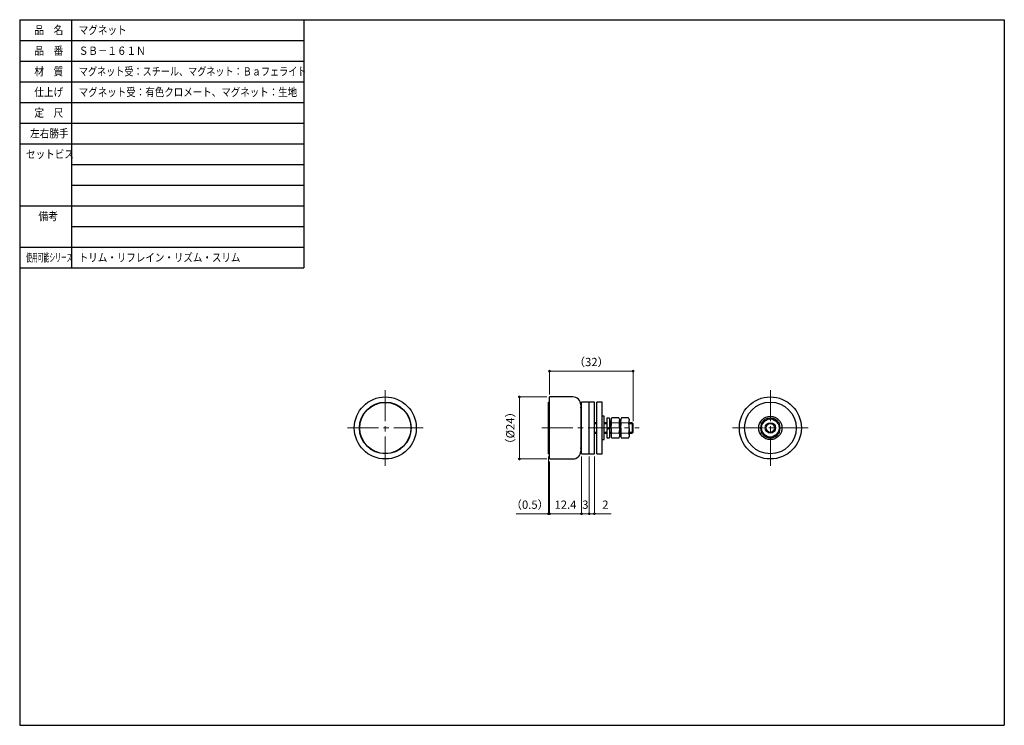
# Model space of a CAD drawing. Units: millimetres. Extents: x 1715 to 2096, y 1743 to 2016.
import ezdxf

# ---------------------------------------------------------------- set-up
doc = ezdxf.new("R2010")
doc.units = ezdxf.units.MM
doc.header["$PDSIZE"] = -3
for name, pattern in [('中心線1', [18, 12, -2, 2, -2]), ('中線', [2, 1, 1]), ('寸法線', [2, 1, 1]), ('細線', [2, 1, 1])]:
    doc.linetypes.add(name, pattern=pattern)
for name, color, linetype, lineweight in [('AM_0', 7, '中線', 30), ('AM_2', 1, '細線', 13), ('AM_5', 3, '寸法線', 13), ('AM_7', 4, '中心線1', 13)]:
    doc.layers.add(name, color=color, linetype=linetype, lineweight=lineweight)
doc.styles.get("Standard").update_dxf_attribs({"font": 'romans.shx', "width": 0.7, "bigfont": 'extfont.shx'})
doc.dimstyles.new('SYS$0', dxfattribs={"dimtxt": 3.2, "dimasz": 1, "dimexe": 0, "dimexo": 1, "dimgap": 1.5, "dimtad": 1, "dimdsep": 46, "dimtxsty": 'STANDARD', "dimblk": 'DOT', "dimcen": 0, "dimclrd": 256, "dimclre": 256, "dimclrt": 7, "dimadec": 0, "dimazin": 2, "dimtp": 0.1, "dimtm": 0.1, "dimtfac": 0.71, "dimtmove": 0, "dimatfit": 3, "dimldrblk": 'OPEN30', "dimfxl": 1, "dimlwd": -1, "dimlwe": -1, "dimarcsym": 0})

# ---------------------------------------------------------------- blocks, each defined once
blk = doc.blocks.new('_Dot')
at = {"color": 0, "linetype": 'ByBlock', "lineweight": -2}
blk.add_line((-0.5, 0), (-1, 0), dxfattribs=at)
at = {"color": 0, "linetype": 'ByBlock', "const_width": 0.5}
blk.add_lwpolyline([(-0.25, 0, 1), (0.25, 0, 1)], format="xyb", close=True, dxfattribs=at)
blk = doc.blocks.new('*D8')
at = {"layer": 'AM_5', "ltscale": 1.01}
for p, q in [((1920.2, 1871.36), (1920.2, 1880.36)), ((1921.2, 1880.36), (1951.6, 1880.36)), ((1952.6, 1860.98), (1952.6, 1880.36))]:
    blk.add_line(p, q, dxfattribs=at)
at = {"layer": 'Defpoints', "color": 0, "ltscale": 1.01}
for p in [(1952.6, 1880.36), (1920.2, 1870.36), (1952.6, 1859.98)]:
    blk.add_point(p, dxfattribs=at)
at = {"layer": 'AM_5', "ltscale": 1.01, "rotation": 180}
blk.add_blockref('_Dot', (1920.2, 1880.36), dxfattribs=at)
at = {"layer": 'AM_5', "ltscale": 1.01}
blk.add_blockref('_Dot', (1952.6, 1880.36), dxfattribs=at)
at = {"layer": 'AM_5', "color": 7, "ltscale": 1.01, "insert": (1936.4, 1883.46), "char_height": 3.2, "attachment_point": 5}
blk.add_mtext('（32）', dxfattribs=at)
blk = doc.blocks.new('_OPEN30')
at = {"color": 0, "linetype": 'ByBlock'}
for p, q in [((-1, 0.27), (0, 0)), ((0, 0), (-1, -0.27)), ((0, 0), (-1, 0))]:
    blk.add_line(p, q, dxfattribs=at)
blk = doc.blocks.new('*D9')
at = {"layer": 'AM_5'}
for p, q in [((1932.6, 1847.36), (1932.6, 1825.16)), ((1935.6, 1847.36), (1935.6, 1825.16)), ((1931.6, 1825.16), (1930.6, 1825.16)), ((1932.6, 1825.16), (1935.6, 1825.16)), ((1936.6, 1825.16), (1937.6, 1825.16))]:
    blk.add_line(p, q, dxfattribs=at)
at = {"layer": 'Defpoints', "color": 0}
for p in [(1932.6, 1848.36), (1935.6, 1848.36), (1935.6, 1825.16)]:
    blk.add_point(p, dxfattribs=at)
at = {"layer": 'AM_5'}
blk.add_blockref('_Dot', (1932.6, 1825.16), dxfattribs=at)
at = {"layer": 'AM_5', "rotation": 180}
blk.add_blockref('_Dot', (1935.6, 1825.16), dxfattribs=at)
at = {"layer": 'AM_5', "color": 7, "insert": (1934.1, 1828.26), "char_height": 3.2, "attachment_point": 5}
blk.add_mtext('3', dxfattribs=at)
blk = doc.blocks.new('*D10')
at = {"layer": 'AM_5'}
for p, q in [((1935.6, 1847.36), (1935.6, 1825.16)), ((1937.6, 1847.36), (1937.6, 1825.16)), ((1934.6, 1825.16), (1933.6, 1825.16)), ((1935.6, 1825.16), (1937.6, 1825.16)), ((1938.6, 1825.16), (1944.09, 1825.16))]:
    blk.add_line(p, q, dxfattribs=at)
at = {"layer": 'Defpoints', "color": 0}
for p in [(1935.6, 1848.36), (1937.6, 1848.36), (1937.6, 1825.16)]:
    blk.add_point(p, dxfattribs=at)
at = {"layer": 'AM_5'}
blk.add_blockref('_Dot', (1935.6, 1825.16), dxfattribs=at)
at = {"layer": 'AM_5', "rotation": 180}
blk.add_blockref('_Dot', (1937.6, 1825.16), dxfattribs=at)
at = {"layer": 'AM_5', "color": 7, "insert": (1941.84, 1828.26), "char_height": 3.2, "attachment_point": 5}
blk.add_mtext('2', dxfattribs=at)
blk = doc.blocks.new('*D11')
at = {"layer": 'AM_5'}
for p, q in [((1920.2, 1845.36), (1920.2, 1825.16)), ((1932.6, 1847.36), (1932.6, 1825.16)), ((1931.6, 1825.16), (1921.2, 1825.16))]:
    blk.add_line(p, q, dxfattribs=at)
at = {"layer": 'Defpoints', "color": 0}
for p in [(1932.6, 1848.36), (1920.2, 1846.36), (1920.2, 1825.16)]:
    blk.add_point(p, dxfattribs=at)
at = {"layer": 'AM_5', "rotation": 180}
blk.add_blockref('_Dot', (1920.2, 1825.16), dxfattribs=at)
at = {"layer": 'AM_5'}
blk.add_blockref('_Dot', (1932.6, 1825.16), dxfattribs=at)
at = {"layer": 'AM_5', "color": 7, "insert": (1926.4, 1828.26), "char_height": 3.2, "attachment_point": 5}
blk.add_mtext('12.4', dxfattribs=at)
blk = doc.blocks.new('*D12')
at = {"layer": 'AM_5'}
for p, q in [((1919.8, 1847.36), (1919.8, 1825.16)), ((1920.2, 1845.36), (1920.2, 1825.16)), ((1918.8, 1825.16), (1907.37, 1825.16)), ((1920.2, 1825.16), (1919.8, 1825.16)), ((1921.2, 1825.16), (1922.2, 1825.16))]:
    blk.add_line(p, q, dxfattribs=at)
at = {"layer": 'Defpoints', "color": 0}
for p in [(1919.8, 1848.36), (1920.2, 1846.36), (1919.8, 1825.16)]:
    blk.add_point(p, dxfattribs=at)
at = {"layer": 'AM_5'}
blk.add_blockref('_Dot', (1919.8, 1825.16), dxfattribs=at)
at = {"layer": 'AM_5', "rotation": 180}
blk.add_blockref('_Dot', (1920.2, 1825.16), dxfattribs=at)
at = {"layer": 'AM_5', "color": 7, "insert": (1912.59, 1828.26), "char_height": 3.2, "attachment_point": 5}
blk.add_mtext('（0.5）', dxfattribs=at)
blk = doc.blocks.new('*D13')
at = {"layer": 'AM_5'}
for p, q in [((1919.2, 1870.36), (1908.56, 1870.36)), ((1908.56, 1869.36), (1908.56, 1847.36)), ((1919.2, 1846.36), (1908.56, 1846.36))]:
    blk.add_line(p, q, dxfattribs=at)
at = {"layer": 'Defpoints', "color": 0}
for p in [(1920.2, 1870.36), (1908.56, 1846.36), (1920.2, 1846.36)]:
    blk.add_point(p, dxfattribs=at)
at = {"layer": 'AM_5'}
for p, rotation in [((1908.56, 1870.36), 90), ((1908.56, 1846.36), 270)]:
    blk.add_blockref('_Dot', p, dxfattribs=dict(at, rotation=rotation))
at = {"layer": 'AM_5', "color": 7, "insert": (1905.46, 1858.36), "char_height": 3.2, "attachment_point": 5, "rotation": 90}
blk.add_mtext('（%%C24）', dxfattribs=at)

msp = doc.modelspace()

# ---------------------------------------------------------------- linework, layer by layer
at = {"color": 7, "linetype": 'Continuous'}
for p, q in [((1715.20832, 2016.31253), (2096.20832, 2016.31253)), ((1715.20832, 2016.31253), (1715.20832, 1743.31253)), ((1715.20832, 2016.31253), (1715.20832, 1920.31253)), ((1735.20832, 2016.31253), (1735.20832, 1928.31253)), ((1825.20832, 2016.31253), (1825.20832, 1928.31253)), ((2096.20832, 2016.31253), (2096.20832, 1743.31253)), ((1715.20832, 2008.31253), (1825.20832, 2008.31253)), ((1715.20832, 2000.31253), (1825.20832, 2000.31253)), ((1715.20832, 1992.31253), (1825.20832, 1992.31253)), ((1715.20832, 1984.31253), (1825.20832, 1984.31253)), ((1715.20832, 1976.31253), (1825.20832, 1976.31253)), ((1715.20832, 1968.31253), (1825.20832, 1968.31253)), ((1735.20832, 1960.31253), (1825.20832, 1960.31253)), ((1735.20832, 1960.31253), (1825.20832, 1960.31253)), ((1735.20832, 1952.31253), (1825.20832, 1952.31253)), ((1715.20832, 1944.31253), (1825.20832, 1944.31253)), ((1735.20832, 1936.31253), (1825.20832, 1936.31253)), ((1715.20832, 1928.31253), (1825.20832, 1928.31253)), ((1735.20832, 1928.31253), (1735.20832, 1920.31253)), ((1825.20832, 1928.31253), (1825.20832, 1920.31253)), ((1715.20832, 1920.31253), (1825.20832, 1920.31253)), ((1932.29775, 1867.35845), (1932.29775, 1858.35845)), ((1932.59775, 1864.85845), (1932.29775, 1866.35845)), ((1932.29775, 1858.35845), (1932.29775, 1849.35845)), ((1932.29775, 1850.35845), (1932.59775, 1851.85845)), ((1715.20832, 1743.31253), (2096.20832, 1743.31253))]:
    msp.add_line(p, q, dxfattribs=at)
at = {"layer": 'AM_0', "ltscale": 0.94}
msp.add_line((1919.79775, 1848.35845), (1919.79775, 1868.35845), dxfattribs=at)
at = {"layer": 'AM_0'}
for p, q in [((1919.79775, 1868.35845), (1920.19775, 1868.35845)), ((1952.59775, 1859.97945), (1952.21875, 1860.35845)), ((1952.59775, 1856.73745), (1952.21875, 1856.35845)), ((1919.79775, 1848.35845), (1920.19775, 1848.35845))]:
    msp.add_line(p, q, dxfattribs=at)
at = {"layer": 'AM_0', "ltscale": 0.6}
for p, q in [((1920.19775, 1858.35845), (1920.19775, 1870.35845)), ((1920.19775, 1846.35845), (1920.19775, 1858.35845))]:
    msp.add_line(p, q, dxfattribs=at)
at = {"layer": 'AM_0', "ltscale": 0.455}
for p, q in [((1929.29775, 1870.35845), (1920.19775, 1870.35845)), ((1920.19775, 1846.35845), (1929.29775, 1846.35845))]:
    msp.add_line(p, q, dxfattribs=at)
at = {"layer": 'AM_0', "ltscale": 0.5}
for p, q in [((1932.59775, 1858.35845), (1932.59775, 1868.35845)), ((1935.59775, 1858.35845), (1935.59775, 1868.35845)), ((1935.59775, 1858.35845), (1935.59775, 1868.35845)), ((1937.59775, 1858.35845), (1937.59775, 1868.35845)), ((1938.59775, 1858.35845), (1938.59775, 1868.35845)), ((1940.59775, 1858.35845), (1940.59775, 1868.35845)), ((1932.59775, 1848.35845), (1932.59775, 1858.35845)), ((1935.59775, 1848.35845), (1935.59775, 1858.35845)), ((1935.59775, 1848.35845), (1935.59775, 1858.35845)), ((1937.59775, 1848.35845), (1937.59775, 1858.35845)), ((1938.59775, 1848.35845), (1938.59775, 1858.35845)), ((1940.59775, 1848.35845), (1940.59775, 1858.35845))]:
    msp.add_line(p, q, dxfattribs=at)
at = {"layer": 'AM_0', "ltscale": 0.15}
for p, q in [((1935.59775, 1868.35845), (1932.59775, 1868.35845)), ((1937.59775, 1868.35845), (1935.59775, 1868.35845)), ((1940.59775, 1868.35845), (1938.59775, 1868.35845)), ((1938.59775, 1860.35845), (1937.59775, 1860.35845)), ((1941.39775, 1862.85845), (1940.59775, 1862.85845)), ((1942.39775, 1860.35845), (1941.39775, 1860.35845)), ((1943.39775, 1862.15845), (1942.39775, 1862.15845)), ((1944.09775, 1860.35845), (1943.39775, 1860.35845)), ((1944.34302, 1862.28443), (1944.09775, 1861.75845)), ((1944.09775, 1861.75845), (1944.09775, 1861.30294)), ((1944.09775, 1858.35845), (1944.09775, 1861.30294)), ((1947.05248, 1862.28443), (1944.34302, 1862.28443)), ((1947.29775, 1861.75845), (1947.05248, 1862.28443)), ((1947.29775, 1861.75845), (1947.29775, 1861.30294)), ((1947.29775, 1858.35845), (1947.29775, 1861.30294)), ((1947.79775, 1860.35845), (1947.29775, 1860.35845)), ((1948.04302, 1862.28443), (1947.79775, 1861.75845)), ((1947.79775, 1861.75845), (1947.79775, 1861.30257)), ((1947.79775, 1858.35772), (1947.79775, 1861.30257)), ((1950.75248, 1862.28443), (1948.04302, 1862.28443)), ((1950.99775, 1861.75845), (1950.75248, 1862.28443)), ((1950.99775, 1861.75845), (1950.99775, 1861.30257)), ((1950.99775, 1858.35772), (1950.99775, 1861.30257)), ((1952.21875, 1860.35845), (1950.99775, 1860.35845)), ((1952.59775, 1856.73745), (1952.59775, 1859.97945)), ((2002.28453, 1860.32071), (2003.98432, 1861.30257)), ((2002.28495, 1858.35772), (2002.28453, 1860.32071)), ((2002.28495, 1860.32144), (2003.98495, 1861.30294)), ((2003.98432, 1861.30257), (2005.68411, 1862.28443)), ((2003.98495, 1861.30294), (2005.68495, 1862.28443)), ((2005.28495, 1862.05386), (2005.28495, 1862.13734)), ((2005.68411, 1862.28443), (2007.38432, 1861.3033)), ((2005.68495, 1862.28443), (2007.38495, 1861.30294)), ((2006.08495, 1862.13734), (2006.08495, 1862.05349)), ((2007.38432, 1861.3033), (2009.08453, 1860.32217)), ((2007.38495, 1861.30294), (2009.08495, 1860.32144)), ((2009.08453, 1860.32217), (2009.08495, 1858.35918)), ((2009.08495, 1860.32144), (2009.08495, 1858.35845)), ((1920.19775, 1858.35845), (1920.19775, 1858.49158)), ((1920.19775, 1858.35845), (1920.19775, 1858.49158)), ((1920.19775, 1858.35845), (1920.19775, 1858.49158)), ((1920.19775, 1858.35845), (1920.19775, 1858.35845)), ((1920.19775, 1858.35845), (1920.19775, 1858.35845)), ((1920.19775, 1858.35845), (1920.19775, 1858.35845)), ((1932.29775, 1858.35845), (1932.29775, 1858.35845)), ((1937.29775, 1858.35845), (1937.29775, 1858.35845)), ((1937.59775, 1856.35845), (1938.59775, 1856.35845)), ((1940.29775, 1858.35845), (1940.29775, 1858.35845)), ((1940.29775, 1858.35845), (1940.29775, 1858.35845)), ((1941.39775, 1856.35845), (1942.39775, 1856.35845)), ((1943.39775, 1858.55845), (1942.39775, 1858.19448)), ((1943.39775, 1858.15845), (1942.39775, 1857.79448)), ((1943.39775, 1856.35845), (1944.09775, 1856.35845)), ((1944.09775, 1858.35845), (1944.09775, 1858.49158)), ((1944.09775, 1858.35845), (1944.09775, 1855.41396)), ((1944.09775, 1858.35845), (1944.09775, 1858.35845)), ((1947.29775, 1858.35845), (1947.29775, 1855.41396)), ((1947.29775, 1856.35845), (1947.79775, 1856.35845)), ((1947.79775, 1858.35845), (1947.79775, 1858.49158)), ((1947.79775, 1858.35845), (1947.79775, 1858.35844)), ((1947.79775, 1858.35772), (1947.79775, 1855.4136)), ((1950.99775, 1858.35772), (1950.99775, 1855.4136)), ((1950.99775, 1856.35845), (1952.21875, 1856.35845)), ((2002.28495, 1856.39546), (2002.28495, 1858.35845)), ((2002.28537, 1856.39473), (2002.28495, 1858.35772)), ((2003.98495, 1855.41396), (2002.28495, 1856.39546)), ((2003.98558, 1855.4136), (2002.28537, 1856.39473)), ((2009.08495, 1856.39546), (2007.38495, 1855.41396)), ((2009.08537, 1856.39619), (2007.38558, 1855.41433)), ((2009.08495, 1858.35918), (2009.08537, 1856.39619)), ((1940.59775, 1853.85845), (1941.39775, 1853.85845)), ((1942.39775, 1854.55845), (1943.39775, 1854.55845)), ((1944.09775, 1855.41396), (1944.09775, 1854.95845)), ((1944.09775, 1854.95845), (1944.34302, 1854.43247)), ((1947.05248, 1854.43247), (1944.34302, 1854.43247)), ((1947.05248, 1854.43247), (1947.29775, 1854.95845)), ((1947.29775, 1855.41396), (1947.29775, 1854.95845)), ((1947.79775, 1855.4136), (1947.79775, 1854.95845)), ((1947.79775, 1854.95845), (1948.04302, 1854.43247)), ((1950.75248, 1854.43247), (1948.04302, 1854.43247)), ((1950.75248, 1854.43247), (1950.99775, 1854.95845)), ((1950.99775, 1855.4136), (1950.99775, 1854.95845)), ((2005.68495, 1854.43247), (2003.98495, 1855.41396)), ((2005.68579, 1854.43247), (2003.98558, 1855.4136)), ((2007.38495, 1855.41396), (2005.68495, 1854.43247)), ((2007.38558, 1855.41433), (2005.68579, 1854.43247)), ((1932.59775, 1848.35845), (1935.59775, 1848.35845)), ((1935.59775, 1848.35845), (1937.59775, 1848.35845)), ((1938.59775, 1848.35845), (1940.59775, 1848.35845))]:
    msp.add_line(p, q, dxfattribs=at)
at = {"layer": 'AM_0', "ltscale": 0.225}
for p, q in [((1941.39775, 1858.35845), (1941.39775, 1862.85845)), ((1941.39775, 1853.85845), (1941.39775, 1858.35845))]:
    msp.add_line(p, q, dxfattribs=at)
at = {"layer": 'AM_0', "ltscale": 0.198199}
msp.add_line((1942.39775, 1862.15845), (1942.39775, 1858.19448), dxfattribs=at)
at = {"layer": 'AM_0', "ltscale": 0.18}
for p, q in [((1943.39775, 1862.15845), (1943.39775, 1858.55845)), ((1943.39775, 1858.15845), (1943.39775, 1854.55845))]:
    msp.add_line(p, q, dxfattribs=at)
at = {"layer": 'AM_0', "ltscale": 0.161801}
msp.add_line((1942.39775, 1857.79448), (1942.39775, 1854.55845), dxfattribs=at)
at = {"layer": 'AM_0'}
for centre, radius in [((1856.68768, 1858.35845), 12), ((1856.68768, 1858.35845), 10), ((2005.68495, 1858.35845), 12), ((2005.68495, 1858.35845), 10)]:
    msp.add_circle(centre, radius, dxfattribs=at)
at = {"layer": 'AM_0', "ltscale": 0.99}
msp.add_circle((1856.68768, 1858.35845), 9.9, dxfattribs=at)
at = {"layer": 'AM_0', "ltscale": 0.45}
msp.add_circle((2005.68495, 1858.35845), 4.5, dxfattribs=at)
at = {"layer": 'AM_0', "ltscale": 0.4}
msp.add_circle((2005.68495, 1858.35845), 2, dxfattribs=at)
at = {"layer": 'AM_0', "ltscale": 0.3}
for centre, start, end in [((1929.29775, 1867.35845), 0, 90), ((1929.29775, 1849.35845), 270, 0)]:
    msp.add_arc(centre, 3, start, end, dxfattribs=at)
at = {"layer": 'AM_0', "ltscale": 0.38}
for start, end in [(153.9116374, 205.9600823), (96.0423284, 145.8101994), (33.5783969, 83.9576716), (334.1440595, 25.825714), (213.7440319, 266.4332702), (274.1290349, 325.9332421)]:
    msp.add_arc((2005.68495, 1858.35845), 3.8, start, end, dxfattribs=at)
at = {"layer": 'AM_2', "ltscale": 0.15}
for p, q in [((1938.59775, 1859.97945), (1937.59775, 1859.97945)), ((1942.39775, 1859.97945), (1941.39775, 1859.97945)), ((1944.09775, 1859.97945), (1943.39775, 1859.97945)), ((1947.05248, 1860.32144), (1944.34302, 1860.32144)), ((1947.79775, 1859.97945), (1947.29775, 1859.97945)), ((1950.75248, 1860.32071), (1948.04302, 1860.32071)), ((1952.59775, 1859.97945), (1950.99775, 1859.97945)), ((1938.59775, 1856.73745), (1937.59775, 1856.73745)), ((1942.39775, 1856.73745), (1941.39775, 1856.73745)), ((1944.09775, 1856.73745), (1943.39775, 1856.73745)), ((1947.05248, 1856.39546), (1944.34302, 1856.39546)), ((1947.79775, 1856.73745), (1947.29775, 1856.73745)), ((1950.75248, 1856.39473), (1948.04302, 1856.39473)), ((1952.59775, 1856.73745), (1950.99775, 1856.73745))]:
    msp.add_line(p, q, dxfattribs=at)
at = {"layer": 'AM_2'}
msp.add_line((1952.21875, 1860.35845), (1952.21875, 1856.35845), dxfattribs=at)
at = {"layer": 'AM_2', "ltscale": 1.01, "flags": 128}
for points in [[(1944.34302, 1862.28443), (1944.24174, 1862.04372), (1944.1642, 1861.80023), (1944.11476, 1861.55265), (1944.09775, 1861.30294)], [(1944.09775, 1861.30294), (1944.11199, 1861.07462), (1944.15395, 1860.8463), (1944.23406, 1860.583), (1944.34302, 1860.32144)], [(1944.34302, 1860.32144), (1944.25943, 1859.93261), (1944.1908, 1859.54028), (1944.12179, 1858.95281), (1944.09775, 1858.35845)], [(1947.29775, 1861.30294), (1947.28352, 1861.53125), (1947.24155, 1861.75957), (1947.16144, 1862.02287), (1947.05248, 1862.28443)], [(1947.05248, 1860.32144), (1947.15377, 1860.56215), (1947.23131, 1860.80564), (1947.28074, 1861.05323), (1947.29775, 1861.30294)], [(1947.29775, 1858.35845), (1947.27398, 1858.94937), (1947.2047, 1859.54028), (1947.13618, 1859.93202), (1947.05248, 1860.32144)], [(1948.04302, 1862.28443), (1947.94174, 1862.04363), (1947.8642, 1861.80005), (1947.81476, 1861.55237), (1947.79775, 1861.30257)], [(1947.79775, 1861.30257), (1947.81199, 1861.07417), (1947.85395, 1860.84577), (1947.93406, 1860.58237), (1948.04302, 1860.32071)], [(1948.04302, 1860.32071), (1947.95943, 1859.93188), (1947.8908, 1859.53956), (1947.82179, 1858.95208), (1947.79775, 1858.35772)], [(1950.99775, 1861.30257), (1950.98352, 1861.53097), (1950.94155, 1861.75937), (1950.86144, 1862.02277), (1950.75248, 1862.28443)], [(1950.75248, 1860.32071), (1950.85377, 1860.56152), (1950.93131, 1860.80509), (1950.98074, 1861.05277), (1950.99775, 1861.30257)], [(1950.99775, 1858.35772), (1950.97398, 1858.94864), (1950.9047, 1859.53956), (1950.83618, 1859.9313), (1950.75248, 1860.32071)], [(1944.09775, 1858.35845), (1944.10697, 1857.99127), (1944.13431, 1857.62409), (1944.179, 1857.25613), (1944.23935, 1856.88972), (1944.28832, 1856.64206), (1944.34302, 1856.39546)], [(1944.34302, 1856.39546), (1944.1642, 1855.91126), (1944.09775, 1855.41396)], [(1947.05248, 1856.39546), (1947.10716, 1856.64193), (1947.15615, 1856.88972), (1947.21597, 1857.25239), (1947.26058, 1857.61787), (1947.28833, 1857.98725), (1947.29775, 1858.35845)], [(1947.29775, 1855.41396), (1947.28352, 1855.64228), (1947.24155, 1855.87059), (1947.16144, 1856.1339), (1947.05248, 1856.39546)], [(1947.79775, 1858.35772), (1947.80697, 1857.99054), (1947.83431, 1857.62336), (1947.879, 1857.2554), (1947.93935, 1856.88899), (1947.98832, 1856.64133), (1948.04302, 1856.39473)], [(1948.04302, 1856.39473), (1947.8642, 1855.91071), (1947.79775, 1855.4136)], [(1950.75248, 1856.39473), (1950.80716, 1856.6412), (1950.85615, 1856.88899), (1950.91597, 1857.25166), (1950.96058, 1857.61714), (1950.98833, 1857.98652), (1950.99775, 1858.35772)], [(1950.99775, 1855.4136), (1950.98352, 1855.64183), (1950.94155, 1855.87006), (1950.86144, 1856.13327), (1950.75248, 1856.39473)], [(1944.09775, 1855.41396), (1944.11199, 1855.18565), (1944.15395, 1854.95733), (1944.23406, 1854.69403), (1944.34302, 1854.43247)], [(1947.05248, 1854.43247), (1947.23131, 1854.91666), (1947.29775, 1855.41396)], [(1947.79775, 1855.4136), (1947.81199, 1855.18537), (1947.85395, 1854.95714), (1947.93406, 1854.69393), (1948.04302, 1854.43247)], [(1950.75248, 1854.43247), (1950.93131, 1854.91649), (1950.99775, 1855.4136)]]:
    msp.add_lwpolyline(points, dxfattribs=at)
at = {"layer": 'AM_2', "ltscale": 0.4}
msp.add_circle((2005.68495, 1858.35845), 1.621, dxfattribs=at)
at = {"layer": 'AM_2', "ltscale": 0.34}
for start, end in [(120, 180), (60, 120), (0, 60), (180, 240), (300, 0), (240, 300)]:
    msp.add_arc((2005.68495, 1858.35845), 3.4, start, end, dxfattribs=at)
at = {"layer": 'AM_7'}
for p, q in [((1856.68768, 1873.01152), (1856.68768, 1843.70538)), ((2005.68495, 1873.01152), (2005.68495, 1843.70538)), ((1842.03461, 1858.35845), (1871.34075, 1858.35845)), ((1917.21492, 1858.35845), (1954.91003, 1858.35845)), ((1991.03188, 1858.35845), (2020.33802, 1858.35845))]:
    msp.add_line(p, q, dxfattribs=at)

# ---------------------------------------------------------------- texts
at = {"color": 7, "linetype": 'Continuous'}
for s, width, p in [('品\u3000名', 0.85537, (1720.86532, 2010.71253)), ('マグネット', 0.848927, (1738.06532, 2010.71253)), ('品\u3000番', 0.85537, (1720.86532, 2002.71253)), ('ＳＢ－１６１Ｎ\u3000', 0.847411, (1738.06532, 2002.71253)), ('材\u3000質', 0.85537, (1720.86532, 1994.71253)), ('マグネット受：スチール、マグネット：Ｂａフェライト', 0.806799, (1738.11283, 1994.71253)), ('仕上げ', 0.85537, (1720.86532, 1986.71253)), ('マグネット受：有色クロメート、マグネット：生地', 0.84203, (1738.06532, 1986.71253)), ('定\u3000尺', 0.85537, (1720.86532, 1978.71253)), ('左右勝手', 0.85127, (1719.26532, 1970.71253)), ('セットビス', 0.848927, (1717.66532, 1962.71253)), ('備考', 0.864391, (1722.46532, 1938.71253)), ('使用可能シリーズ', 0.513792, (1717.70832, 1922.71253)), ('トリム・リフレイン・リズム・スリム', 0.842742, (1738.06532, 1922.71253))]:
    msp.add_text(s, height=3.2, dxfattribs=dict(at, width=width)).set_placement(p)

# ---------------------------------------------------------------- dimensions: what is measured, and where the dimension line sits
at = {"layer": 'AM_5', "ltscale": 1.01}
dim = msp.add_linear_dim(base=(1952.59775, 1880.35845), p1=(1920.19775, 1870.35845), p2=(1952.59775, 1859.97945), text='（<>）', dimstyle='SYS$0', override={"dimasz": 1, "dimdec": 0, "dimsah": 1}, dxfattribs=at)
dim.commit()
dim.dimension.update_dxf_attribs({"geometry": '*D8', "text_midpoint": (1936.39775, 1883.45845)})
at = {"layer": 'AM_5'}
dim = msp.add_linear_dim(base=(1908.56462, 1846.35845), p1=(1920.19775, 1870.35845), p2=(1920.19775, 1846.35845), angle=90, text='（%%C<>）', dimstyle='SYS$0', override={"dimdec": 4, "dimtdec": 4, "dimtmove": 0, "dimtzin": 0}, dxfattribs=at)
dim.commit()
dim.dimension.update_dxf_attribs({"geometry": '*D13', "text_midpoint": (1905.46462, 1858.35845)})
dim = msp.add_linear_dim(base=(1919.79775, 1825.15981), p1=(1920.19775, 1846.35845), p2=(1919.79775, 1848.35845), text='（0.5）', dimstyle='SYS$0', override={"dimdec": 4, "dimtdec": 4, "dimtmove": 0, "dimtzin": 0}, dxfattribs=at)
dim.commit()
dim.dimension.update_dxf_attribs({"geometry": '*D12', "text_midpoint": (1912.58575, 1828.25981)})
for base, p1, p2, override, picture, middle in [((1920.19775, 1825.15981), (1932.59775, 1848.35845), (1920.19775, 1846.35845), {"dimdec": 4, "dimtdec": 4, "dimtmove": 0, "dimtzin": 0}, '*D11', (1926.39775, 1828.25981)), ((1937.59775, 1825.15981), (1935.59775, 1848.35845), (1937.59775, 1848.35845), {"dimdec": 4, "dimtdec": 4, "dimtzin": 0}, '*D10', (1941.84442, 1828.25981))]:
    dim = msp.add_linear_dim(base=base, p1=p1, p2=p2, dimstyle='SYS$0', override=override, dxfattribs=at)
    dim.commit()
    dim.dimension.update_dxf_attribs({"geometry": picture, "text_midpoint": middle})
dim = msp.add_linear_dim(base=(1935.59775, 1825.15981), p1=(1932.59775, 1848.35845), p2=(1935.59775, 1848.35845), dimstyle='SYS$0', override={"dimdec": 4, "dimtdec": 4, "dimtzin": 0}, dxfattribs=at)
dim.commit()
dim.dimension.update_dxf_attribs({"geometry": '*D9', "text_midpoint": (1934.09775, 1825.15981), "dimtype": 160})

doc.saveas('drawing.dxf')
